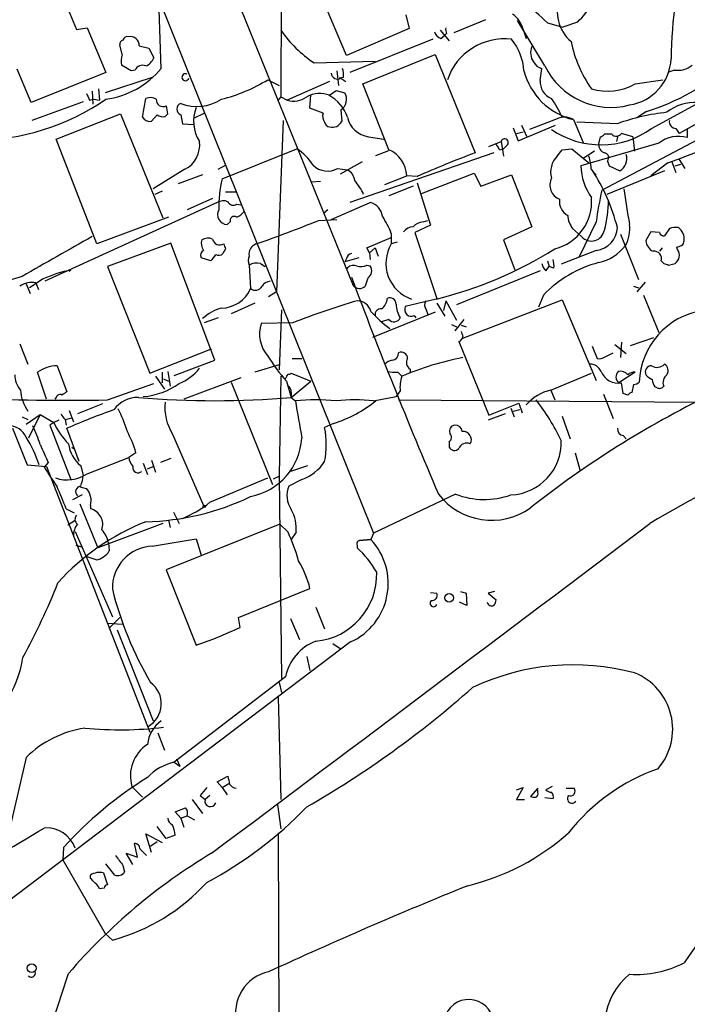
# Model space of a CAD drawing. Extents: x 15 to 1029, y 0 to 867.
# Drawn here: x 168 to 238, y 464 to 567 of the extents above; entities that cross this region are included whole.
import ezdxf

# ---------------------------------------------------------------- set-up
doc = ezdxf.new("R2010")
doc.units = 0
doc.header["$MEASUREMENT"] = 0
doc.layers.add('MAIN', color=5, linetype='CONTINUOUS')

msp = doc.modelspace()

# ---------------------------------------------------------------- linework, layer by layer
at = {"layer": 'MAIN'}
for p, q in [((150.0293, 650.3247), (204.978, 513.334)), ((179.4933, 596.8153), (202.8613, 539.1573)), ((195.4107, 579.5433), (195.326, 558.8)), ((171.3653, 572.262), (174.0747, 565.8273)), ((182.88, 561.7633), (182.626, 568.8753)), ((202.184, 563.118), (199.644, 569.1293)), ((208.3647, 567.3513), (208.7033, 565.912)), ((216.662, 566.8433), (213.36, 565.4887)), ((222.8427, 562.0173), (219.964, 566.7587)), ((223.0967, 566.5047), (224.7053, 566.0813)), ((226.2293, 566.5893), (224.7053, 566.0813)), ((174.0747, 565.8273), (175.1753, 565.9967)), ((175.1753, 565.9967), (177.1227, 561.34)), ((208.7033, 565.912), (202.184, 563.118)), ((211.9207, 565.7427), (212.852, 564.642)), ((220.5567, 565.8273), (220.8953, 564.896)), ((211.1587, 564.8113), (202.5227, 561.34)), ((212.0053, 564.896), (212.4287, 565.2347)), ((212.598, 565.404), (212.4287, 565.2347)), ((178.816, 563.2027), (178.562, 564.2187)), ((180.594, 564.134), (181.61, 563.88)), ((181.61, 563.88), (182.118, 562.864)), ((198.7973, 562.356), (205.1473, 562.5253)), ((203.8773, 560.1547), (211.4127, 563.2027)), ((211.4127, 563.2027), (215.5613, 552.958)), ((169.3333, 558.2073), (167.894, 561.6787)), ((177.1227, 561.34), (169.3333, 558.2073)), ((179.7473, 561.5093), (178.7313, 562.102)), ((180.1707, 561.594), (179.7473, 561.5093)), ((201.168, 561.5093), (201.3373, 559.9853)), ((222.3347, 560.4933), (222.504, 561.7633)), ((236.3047, 561.594), (235.6273, 561.34)), ((181.9487, 560.832), (177.038, 559.2233)), ((193.9713, 560.578), (195.1567, 559.9853)), ((200.406, 560.4087), (196.0033, 558.4613)), ((201.8453, 560.832), (201.422, 560.7473)), ((201.5913, 560.7473), (202.0993, 560.4087)), ((232.2407, 560.1547), (235.1193, 560.578)), ((175.6833, 559.3927), (175.768, 558.038)), ((176.3607, 559.6467), (176.4453, 558.4613)), ((200.406, 558.9693), (201.0833, 559.4773)), ((201.0833, 559.4773), (202.0147, 559.2233)), ((206.5867, 553.2967), (203.8773, 560.1547)), ((174.752, 558.292), (169.418, 556.3447)), ((175.4293, 558.4613), (175.8527, 558.546)), ((175.8527, 558.546), (176.4453, 558.4613)), ((180.9327, 556.6833), (181.2713, 558.6307)), ((195.326, 558.8), (194.9873, 558.3767)), ((195.326, 558.8), (196.0033, 558.4613)), ((198.374, 557.6147), (198.4587, 558.9693)), ((233.934, 555.498), (239.3527, 558.4613)), ((199.7287, 557.1067), (198.374, 557.6147)), ((201.5913, 557.4453), (201.676, 556.26)), ((228.7693, 549.0633), (244.4327, 557.3607)), ((233.426, 557.276), (232.41, 556.5987)), ((241.554, 557.6147), (236.8127, 554.99)), ((171.958, 554.3973), (178.6467, 557.022)), ((178.6467, 557.022), (183.0493, 546.1847)), ((182.4567, 556.9373), (181.864, 556.26)), ((183.5573, 557.022), (183.3033, 556.768)), ((184.912, 556.9373), (185.0813, 556.006)), ((186.3513, 556.5987), (187.3673, 557.1067)), ((195.58, 556.3447), (194.9027, 538.48)), ((223.9433, 556.4293), (221.234, 555.4133)), ((225.806, 556.4293), (226.822, 554.0587)), ((185.0813, 556.006), (186.2667, 555.9213)), ((219.5407, 555.5827), (220.0487, 554.228)), ((219.8793, 554.99), (220.5567, 555.1593)), ((220.0487, 554.228), (223.9433, 555.8367)), ((220.3873, 555.8367), (220.98, 554.5667)), ((230.378, 556.006), (226.1447, 556.1753)), ((236.474, 555.498), (236.8127, 554.99)), ((237.6593, 555.4133), (237.6593, 554.5667)), ((176.1913, 543.4753), (171.958, 554.3973)), ((204.47, 554.6513), (206.0787, 554.3973)), ((217.0007, 553.6353), (218.2707, 554.1433)), ((218.2707, 554.1433), (218.5247, 552.6193)), ((228.6, 554.6513), (228.4307, 553.8893)), ((229.7853, 554.9053), (229.0233, 554.9053)), ((230.378, 554.6513), (230.2933, 554.1433)), ((231.9867, 554.6513), (230.8013, 554.99)), ((231.9867, 554.6513), (232.156, 553.1273)), ((189.23, 550.2487), (197.0193, 553.3813)), ((205.232, 552.704), (206.5867, 553.212)), ((218.1013, 553.2967), (218.5247, 553.3813)), ((218.948, 553.8047), (218.5247, 553.3813)), ((224.1127, 552.6193), (224.6207, 553.2967)), ((224.6207, 553.2967), (225.6367, 553.3813)), ((225.6367, 553.3813), (227.4147, 551.942)), ((234.696, 553.974), (226.568, 551.6033)), ((228.0073, 553.1273), (226.822, 552.3653)), ((217.5087, 552.958), (202.5227, 547.7933)), ((229.362, 552.1113), (229.5313, 551.6033)), ((236.8127, 552.2807), (237.4053, 551.3493)), ((185.3353, 551.2647), (182.0333, 549.2327)), ((188.8067, 551.2647), (189.5687, 551.688)), ((201.2527, 551.3493), (202.2687, 551.18)), ((203.7927, 552.0267), (201.5067, 550.7567)), ((227.6687, 551.18), (228.1767, 550.672)), ((235.2887, 551.0953), (229.2773, 548.64)), ((229.5313, 551.6033), (230.632, 551.0953)), ((235.6273, 551.942), (233.8493, 550.5873)), ((236.0507, 552.0267), (236.474, 550.926)), ((236.3893, 551.6033), (236.982, 551.7727)), ((187.198, 550.672), (184.658, 549.7407)), ((206.1633, 549.656), (208.4493, 550.5873)), ((209.55, 550.5027), (208.4493, 550.5873)), ((209.9733, 548.7247), (215.4767, 550.8413)), ((215.4767, 550.8413), (216.154, 549.4867)), ((216.154, 549.4867), (219.3713, 550.672)), ((219.3713, 550.672), (221.488, 545.2533)), ((199.4747, 549.9947), (198.5433, 549.91)), ((209.1267, 549.4867), (206.5867, 548.4707)), ((209.55, 549.8253), (210.9047, 545.4227)), ((182.9647, 548.9787), (182.2027, 548.64)), ((188.214, 548.2167), (185.5893, 547.0313)), ((189.5687, 548.894), (190.6693, 548.894)), ((188.722, 547.7933), (170.7727, 539.5807)), ((190.754, 547.624), (191.1773, 547.5393)), ((200.2367, 547.0313), (199.8133, 546.6927)), ((200.5753, 546.0153), (204.6393, 547.7933)), ((183.642, 546.2693), (176.1913, 543.4753)), ((199.3053, 545.9307), (201.168, 546.0153)), ((210.1427, 545.7613), (210.6507, 545.9307)), ((190.0767, 545.7613), (189.738, 545.5073)), ((210.9047, 545.4227), (209.296, 544.6607)), ((221.488, 545.2533), (218.5247, 543.8987)), ((226.6527, 544.2373), (225.7213, 545.084)), ((228.1767, 545.7613), (226.3987, 542.1207)), ((235.7967, 545.084), (235.2887, 544.322)), ((204.3007, 543.052), (206.8407, 544.1527)), ((206.8407, 544.576), (206.8407, 543.4753)), ((209.296, 544.6607), (211.582, 537.8027)), ((218.5247, 543.8987), (219.71, 540.766)), ((230.7167, 544.4913), (232.5793, 539.75)), ((233.8493, 544.7453), (233.3413, 543.814)), ((234.7807, 544.6607), (233.8493, 544.7453)), ((183.896, 543.56), (177.292, 541.1047)), ((188.468, 531.368), (183.896, 543.56)), ((189.5687, 542.9673), (189.3147, 542.4593)), ((204.5547, 542.544), (204.3007, 543.052)), ((205.1473, 543.052), (204.5547, 542.544)), ((205.1473, 543.052), (205.486, 542.2053)), ((207.4333, 543.6447), (206.8407, 543.4753)), ((235.0347, 543.052), (234.7807, 542.7133)), ((236.6433, 542.8827), (236.5587, 543.1367)), ((188.0447, 541.6973), (187.0287, 542.036)), ((203.454, 542.036), (202.0147, 541.6127)), ((202.184, 541.9513), (202.0147, 541.6127)), ((204.5547, 542.544), (204.6393, 541.8667)), ((228.1767, 542.798), (224.536, 541.3587)), ((177.292, 541.1047), (181.6947, 530.0133)), ((192.024, 541.274), (192.1933, 538.8187)), ((193.2093, 541.4433), (193.7173, 541.1047)), ((204.3007, 541.274), (204.6393, 541.1893)), ((222.9273, 540.6813), (223.266, 541.1047)), ((223.0967, 541.6973), (223.266, 541.1047)), ((223.774, 540.9353), (223.266, 541.1047)), ((234.95, 541.6973), (235.204, 541.4433)), ((235.712, 541.274), (236.3893, 541.4433)), ((168.402, 540.0887), (164.5073, 538.9033)), ((170.6033, 539.8347), (169.164, 538.9033)), ((173.482, 540.766), (173.3127, 540.5967)), ((204.3853, 539.9193), (204.1313, 539.0727)), ((222.3347, 540.6813), (213.614, 537.1253)), ((168.8253, 539.3267), (169.2487, 538.3107)), ((169.8413, 539.4113), (170.0953, 538.734)), ((232.0713, 539.0727), (232.5793, 538.9033)), ((233.2567, 539.496), (232.41, 538.48)), ((194.9027, 538.48), (194.056, 537.972)), ((211.4973, 537.718), (208.28, 536.956)), ((222.6733, 538.1413), (222.1653, 536.8713)), ((233.0873, 538.1413), (234.696, 534.2467)), ((192.6167, 537.2947), (190.1613, 536.194)), ((211.582, 537.2947), (212.4287, 535.94)), ((212.5133, 537.5487), (212.2593, 536.5327)), ((212.5133, 537.5487), (213.614, 535.5167)), ((214.2913, 533.654), (224.6207, 537.6333)), ((224.6207, 537.6333), (228.1767, 529.2513)), ((188.8067, 535.7707), (187.3673, 535.2627)), ((195.4107, 536.6173), (195.1567, 530.352)), ((211.4127, 536.3633), (204.8933, 533.7387)), ((209.2113, 536.0247), (209.3807, 535.7707)), ((210.4813, 536.6173), (210.6507, 536.1093)), ((196.596, 535.2627), (193.294, 535.178)), ((206.5867, 535.6013), (205.8247, 535.3473)), ((213.106, 535.0933), (213.614, 534.8393)), ((214.376, 535.6013), (213.4447, 534.416)), ((214.122, 535.0087), (214.63, 534.8393)), ((231.7327, 532.892), (234.188, 533.7387)), ((168.148, 533.0613), (168.9947, 530.9447)), ((213.868, 533.3153), (217.0007, 525.6107)), ((227.7533, 532.8073), (228.2613, 531.5373)), ((230.124, 532.9767), (231.3093, 532.0453)), ((230.8013, 533.2307), (230.7167, 531.622)), ((181.6947, 530.0133), (188.1293, 532.5533)), ((229.108, 531.7067), (229.9547, 532.13)), ((172.0427, 530.7753), (173.0587, 528.066)), ((184.2347, 529.7593), (188.468, 531.368)), ((195.1567, 530.86), (192.6167, 530.098)), ((196.5113, 531.5373), (197.5273, 531.5373)), ((170.942, 527.304), (170.0107, 530.098)), ((182.2873, 529.6747), (183.2187, 528.32)), ((182.9647, 530.098), (182.9647, 528.9973)), ((183.5573, 530.1827), (183.8113, 528.6587)), ((191.1773, 529.5053), (185.2507, 527.304)), ((195.326, 529.6747), (195.1567, 519.2607)), ((196.4267, 530.0133), (198.4587, 529.1667)), ((207.518, 530.098), (207.9413, 529.6747)), ((208.788, 530.4367), (208.788, 530.0133)), ((223.4353, 528.2353), (227.6687, 530.0133)), ((232.2407, 530.098), (230.5473, 528.9973)), ((177.292, 527.2193), (182.118, 528.9127)), ((183.134, 529.4207), (183.642, 529.1667)), ((190.1613, 529.082), (194.4793, 518.414)), ((195.9187, 529.1667), (196.4267, 527.4733)), ((196.4267, 527.4733), (198.4587, 529.1667)), ((230.9707, 527.8967), (230.8013, 528.9973)), ((232.0713, 528.828), (231.902, 527.9813)), ((234.5267, 528.4893), (234.2727, 528.574)), ((171.958, 527.4733), (171.7887, 527.304)), ((196.4267, 527.9813), (196.4267, 527.4733)), ((196.4267, 527.4733), (196.85, 527.1347)), ((204.978, 527.1347), (207.3487, 527.558)), ((207.772, 528.1507), (207.3487, 527.558)), ((223.4353, 528.2353), (223.8587, 527.2193)), ((228.9387, 527.812), (229.9547, 525.272)), ((231.4787, 527.7273), (230.9707, 527.8967)), ((176.784, 526.796), (174.1593, 525.78)), ((207.6027, 527.2193), (238.6753, 526.9653)), ((217.0007, 525.6107), (220.1333, 526.8807)), ((220.1333, 526.8807), (220.472, 525.8647)), ((168.402, 525.4413), (168.9947, 525.1873)), ((168.8253, 524.6793), (170.2647, 525.6953)), ((170.2647, 525.6953), (169.0793, 523.24)), ((170.2647, 525.6953), (171.704, 524.8487)), ((173.3127, 526.1187), (173.736, 524.9333)), ((218.694, 525.78), (216.916, 525.1027)), ((219.2867, 526.3727), (219.6253, 525.4413)), ((219.5407, 526.034), (220.218, 526.2033)), ((224.6207, 525.526), (225.4673, 523.1553)), ((171.704, 524.8487), (171.2807, 524.5947)), ((171.2807, 524.5947), (173.482, 518.922)), ((172.212, 525.1027), (171.704, 524.8487)), ((172.8893, 525.1873), (173.5667, 525.3567)), ((172.8893, 525.1873), (172.974, 524.5947)), ((200.8293, 524.764), (199.898, 524.3407)), ((167.386, 524.256), (168.91, 520.446)), ((174.3287, 520.7847), (173.0587, 524.256)), ((184.0653, 523.6633), (187.2827, 516.2127)), ((230.9707, 523.494), (231.3093, 523.1553)), ((212.852, 522.8167), (212.852, 522.3087)), ((173.5667, 522.3087), (173.736, 522.1393)), ((180.2553, 521.716), (179.4933, 521.208)), ((225.9753, 521.716), (226.4833, 519.938)), ((168.91, 520.446), (170.942, 520.2767)), ((171.1113, 520.7), (170.688, 520.192)), ((170.942, 520.2767), (181.6947, 492.5907)), ((174.498, 520.3613), (174.752, 519.3453)), ((175.1753, 519.5147), (179.4933, 521.208)), ((181.0173, 520.6153), (181.4407, 519.43)), ((181.4407, 520.0227), (182.0333, 520.2767)), ((181.864, 520.954), (182.2873, 519.684)), ((183.896, 521.1233), (182.7953, 520.7)), ((198.12, 520.3613), (196.342, 519.7687)), ((194.564, 519.0067), (195.1567, 519.2607)), ((195.1567, 519.2607), (195.4107, 498.1787)), ((187.96, 516.5513), (193.9713, 519.0913)), ((197.5273, 518.922), (196.1727, 518.2447)), ((174.6673, 517.3133), (173.6513, 516.8053)), ((174.4133, 518.16), (175.0907, 517.9907)), ((213.5293, 517.398), (204.978, 513.334)), ((174.4133, 516.382), (176.276, 511.81)), ((175.514, 516.2127), (175.514, 515.874)), ((172.974, 515.874), (173.8207, 515.4507)), ((184.15, 515.5353), (184.7427, 514.35)), ((173.1433, 514.1807), (173.9053, 514.6887)), ((183.0493, 514.35), (176.276, 511.81)), ((195.2413, 514.2653), (183.388, 509.524)), ((183.642, 514.6887), (183.8113, 513.9267)), ((196.088, 513.4187), (195.2413, 514.2653)), ((173.9053, 513.5033), (177.8, 504.6133)), ((196.9347, 513.4187), (196.4267, 512.6567)), ((204.978, 513.334), (204.724, 512.6567)), ((173.99, 512.064), (174.5827, 511.8947)), ((177.3767, 512.318), (177.4613, 511.4713)), ((181.9487, 511.9793), (186.5207, 512.7413)), ((186.5207, 512.7413), (187.0287, 511.048)), ((203.2847, 512.064), (203.2847, 511.81)), ((204.724, 512.6567), (203.5387, 512.572)), ((203.5387, 512.572), (204.724, 512.6567)), ((176.1067, 510.54), (175.1753, 510.8787)), ((183.388, 509.524), (186.5207, 501.65)), ((190.9233, 504.5287), (198.374, 507.5767)), ((210.9047, 507.1533), (211.582, 507.0687)), ((214.0373, 507.238), (214.63, 507.0687)), ((214.63, 507.0687), (214.7147, 505.7987)), ((217.5933, 507.238), (216.916, 507.0687)), ((216.916, 507.0687), (217.7627, 506.3913)), ((214.7147, 505.7987), (213.9527, 506.1373)), ((198.9667, 505.6293), (199.898, 503.3433)), ((177.292, 503.936), (178.816, 503.8513)), ((177.4613, 503.428), (178.562, 504.5287)), ((191.0927, 503.5127), (190.9233, 504.5287)), ((196.342, 504.444), (197.2733, 502.2427)), ((178.308, 503.2587), (182.0333, 493.776)), ((202.6073, 501.9887), (160.6127, 470.154)), ((200.7447, 501.8193), (201.5067, 501.3113)), ((198.0353, 500.4647), (198.374, 499.0253)), ((195.834, 498.348), (184.2347, 489.458)), ((195.1567, 497.7553), (195.4107, 496.7393)), ((195.072, 496.2313), (195.326, 485.5633)), ((182.5413, 492.506), (183.2187, 490.728)), ((168.8253, 489.966), (166.624, 480.4833)), ((184.4887, 489.7967), (184.8273, 489.0347)), ((184.2347, 489.458), (184.8273, 489.0347)), ((188.722, 487.426), (189.8227, 488.0187)), ((189.23, 486.8333), (188.722, 487.426)), ((179.832, 486.918), (180.9327, 485.8173)), ((189.23, 486.8333), (189.9073, 487.2567)), ((189.23, 486.8333), (189.738, 486.0713)), ((219.8793, 486.5793), (220.5567, 486.8333)), ((220.5567, 486.8333), (219.8793, 485.5633)), ((222.0807, 486.7487), (221.3187, 485.902)), ((222.0807, 486.3253), (222.0807, 486.5793)), ((223.6047, 486.918), (222.9273, 486.5793)), ((225.044, 486.7487), (225.8907, 486.7487)), ((186.0973, 485.5633), (187.198, 484.124)), ((186.944, 485.9867), (187.452, 485.5633)), ((187.96, 485.9867), (187.452, 485.5633)), ((219.8793, 485.5633), (220.726, 485.5633)), ((223.6893, 485.648), (222.8427, 485.7327)), ((184.3193, 484.2933), (185.42, 484.7167)), ((194.9873, 485.0553), (195.326, 482.5153)), ((184.912, 483.616), (184.3193, 484.2933)), ((184.912, 483.616), (185.5893, 483.87)), ((184.912, 483.616), (185.2507, 482.6847)), ((185.5893, 483.87), (186.3513, 483.4467)), ((183.388, 481.4993), (182.4567, 482.7693)), ((181.864, 480.06), (181.2713, 482.0073)), ((181.2713, 482.0073), (182.9647, 481.076)), ((184.3193, 481.838), (183.388, 481.4993)), ((195.072, 482.092), (195.326, 405.7227)), ((172.72, 480.568), (172.6353, 479.298)), ((180.4247, 479.552), (180.086, 480.9913)), ((180.6787, 480.3987), (181.356, 479.7213)), ((182.4567, 481.1607), (181.6947, 480.6527)), ((172.6353, 479.298), (177.038, 471.5933)), ((179.9167, 478.79), (179.2393, 479.9753)), ((179.2393, 479.9753), (180.4247, 479.552)), ((178.054, 477.6893), (177.1227, 478.8747)), ((178.9007, 478.7053), (179.07, 478.028)), ((175.514, 477.3507), (175.514, 477.6893)), ((176.8687, 477.9433), (177.292, 476.6733)), ((176.9533, 476.3347), (176.4453, 476.25)), ((177.038, 471.5933), (177.8, 470.916))]:
    msp.add_line(p, q, dxfattribs=at)
for centre, radius in [((187.3673, 516.128), 0.1197), ((212.8705, 506.5979), 0.4426), ((169.3941, 467.995), 0.4547)]:
    msp.add_circle(centre, radius, dxfattribs=at)
for centre, radius, start, end in [((284.2148, 562.1144), 48.2534, 164.755597, 179.210477), ((218.8853, 574.0729), 10.4852, 314.460583, 341.941934), ((207.5218, 550.9192), 22.0337, 45.019491, 53.456866), ((228.3552, 567.75), 4.2487, 159.844072, 228.716772), ((217.8617, 565.1643), 2.7753, 13.820941, 54.938468), ((206.1303, 573.3445), 13.2106, 215.129845, 236.283469), ((212.3017, 565.8697), 1.0178, 196.930557, 253.069443), ((213.4455, 565.8275), 0.9474, 169.712462, 206.551529), ((179.0107, 564.2864), 0.4538, 104.027058, 188.580088), ((179.3664, 564.5996), 0.4827, 74.757374, 164.734471), ((179.6653, 564.1525), 0.9289, 358.858801, 100.671188), ((218.6438, 558.5602), 6.2933, 83.361807, 161.299319), ((214.8214, 561.1661), 5.83, 3.374829, 38.700328), ((238.7535, 567.3363), 13.4908, 191.887564, 214.749304), ((222.9361, 563.3885), 1.5917, 155.471739, 216.544496), ((182.0759, 562.3982), 3.3577, 166.137165, 185.060949), ((180.6783, 563.457), 1.557, 292.38634, 337.61366), ((222.8146, 563.0194), 1.2939, 206.567032, 256.110889), ((230.8922, 562.9743), 5.0775, 278.560338, 357.79905), ((175.8779, 567.5335), 9.0733, 277.885497, 320.509189), ((180.9326, 561.2554), 0.8338, 66.032627, 156.038907), ((199.4746, 561.0861), 2.3843, 353.882192, 16.500607), ((227.5331, 563.3506), 7.1335, 194.958476, 255.988886), ((229.7134, 565.3328), 7.6289, 205.759929, 284.690007), ((226.4893, 579.5239), 23.3042, 287.31702, 311.930963), ((236.6825, 563.8773), 2.3144, 260.604833, 309.907954), ((185.4094, 560.8532), 0.365, 60.463494, 343.133862), ((184.7325, 575.7733), 17.7835, 284.367487, 301.29976), ((201.2527, 561.3401), 0.6827, 187.135426, 299.734472), ((224.2382, 560.3962), 1.906, 177.079799, 247.863659), ((229.3676, 565.1846), 5.7926, 252.945194, 299.735189), ((163.0472, 579.3054), 25.0813, 271.014555, 304.138456), ((344.6099, 643.4499), 189.3281, 206.443679, 206.672862), ((181.7369, 557.487), 1.2348, 59.04818, 112.151227), ((183.0735, 558.4976), 0.7032, 176.053132, 296.568695), ((186.6129, 562.4923), 4.689, 248.731147, 302.688899), ((196.6924, 560.5918), 2.2392, 252.076448, 306.850451), ((199.4047, 556.3077), 2.8437, 69.383586, 118.786696), ((198.5338, 555.4741), 3.9258, 17.939723, 62.914087), ((200.8274, 558.5666), 1.3568, 304.26515, 28.947143), ((214.6616, 552.339), 10.8654, 23.567509, 35.384366), ((181.143, 556.9795), 2.4147, 1.008499, 21.607537), ((185.1661, 557.53), 0.6449, 113.20559, 246.79441), ((190.1709, 556.2528), 3.9264, 158.382585, 212.497269), ((238.4348, 553.6352), 4.5837, 85.931572, 129.12072), ((181.6946, 557.1234), 0.8799, 210.012228, 281.100489), ((183.0493, 557.699), 0.965, 232.117206, 285.260326), ((200.7446, 556.8103), 1.0583, 163.734814, 216.872063), ((200.6963, 556.7022), 1.0749, 254.33065, 335.707361), ((204.7968, 557.2137), 2.5831, 191.848904, 262.731923), ((224.8746, 554.8631), 1.8222, 59.260568, 120.736729), ((238.1717, 533.8911), 23.448, 96.437551, 109.413401), ((236.5234, 556.2318), 0.7354, 171.169134, 266.148614), ((200.4908, 556.26), 0.5987, 188.131456, 261.857718), ((228.6672, 562.8125), 9.0134, 235.175874, 305.755744), ((184.1409, 553.7398), 2.7482, 295.760393, 8.442933), ((218.6411, 554.0376), 0.3852, 322.805897, 164.072993), ((228.5573, 555.2022), 0.5525, 274.432108, 327.497791), ((230.2589, 555.3605), 0.6569, 223.86509, 325.663985), ((236.7744, 551.2869), 3.3971, 74.900944, 127.720993), ((212.1974, 619.7667), 71.7576, 289.057364, 295.639379), ((193.6755, 548.3439), 6.0462, 33.579417, 56.423999), ((205.3543, 550.4545), 3.0978, 2.456935, 66.55807), ((217.0012, 552.9584), 1.1509, 17.093579, 53.981411), ((229.3823, 553.8406), 0.9528, 177.070332, 247.86583), ((248.6855, 463.2739), 95.6057, 110.271359, 114.163553), ((225.7755, 550.9683), 2.3432, 135.204022, 195.723717), ((222.2159, 550.9598), 5.4572, 2.312515, 17.703514), ((228.956, 552.44), 0.5224, 321.006164, 82.597439), ((229.949, 552.3506), 1.4291, 298.550304, 17.851741), ((200.197, 553.1261), 2.0667, 224.094291, 300.717005), ((201.6826, 549.9601), 1.3534, 5.052994, 64.338079), ((232.96, 551.8996), 6.3989, 182.654036, 214.217302), ((211.0085, 540.2901), 19.9744, 14.137051, 33.037769), ((199.5153, 547.5394), 10.6361, 165.242673, 182.738123), ((197.5446, 545.5086), 7.1406, 26.010276, 39.799099), ((224.9338, 549.6136), 1.5864, 153.021466, 249.055059), ((256.6065, 542.3633), 28.6321, 166.467156, 173.1842), ((280.1241, 555.1295), 49.4219, 186.852608, 191.226923), ((189.357, 546.7353), 1.2339, 67.826965, 120.97172), ((222.6717, 547.8428), 5.018, 283.683152, 5.242498), ((225.9873, 547.884), 1.6395, 171.299539, 241.829661), ((219.0123, 547.8627), 10.436, 343.59156, 1.013542), ((189.7718, 546.5233), 1.0166, 150.017422, 268.094603), ((190.3836, 548.1003), 0.6033, 201.619776, 307.870819), ((204.2309, 546.153), 1.6904, 6.829043, 76.018836), ((190.5, 545.9024), 0.4462, 55.305659, 198.434949), ((189.949, 548.0905), 1.9912, 293.846208, 321.904188), ((139.6772, 694.3662), 159.9644, 289.390448, 291.885847), ((198.5904, 541.3871), 8.8451, 21.132478, 34.162394), ((227.654, 546.5813), 2.4448, 183.343754, 217.765635), ((209.2249, 543.7868), 1.4697, 93.83093, 139.295957), ((210.2409, 544.2948), 1.4697, 93.83093, 139.295957), ((227.6775, 545.1376), 1.3641, 221.299722, 350.59568), ((227.8943, 545.2675), 2.4857, 276.523728, 357.722012), ((228.0938, 545.0494), 3.5836, 330.889335, 7.341177), ((236.4743, 542.7954), 2.3868, 83.898391, 106.492768), ((235.9458, 544.0195), 1.3902, 351.499192, 55.758941), ((1209.1888, -1278.1802), 2095.0749, 119.557868, 119.7870517), ((188.2988, 543.5178), 1.2452, 162.187838, 215.31356), ((187.7483, 542.8401), 1.2344, 67.835724, 120.957389), ((188.9923, 544.1625), 0.7987, 192.966118, 300.636496), ((235.2209, 544.7706), 0.4537, 194.017867, 278.59446), ((316.4839, 585.5713), 133.8752, 198.327138, 198.556321), ((193.1457, 542.3959), 1.1378, 108.430171, 189.643627), ((210.2149, 541.4481), 3.9363, 149.002794, 251.36851), ((201.5642, 578.2884), 41.7687, 283.757443, 302.259914), ((227.3911, 546.2459), 4.8311, 282.426669, 322.516228), ((234.6898, 543.9334), 1.3538, 185.059935, 244.326485), ((235.8416, 542.2821), 1.0018, 303.142794, 36.839011), ((194.4852, 670.2288), 133.8752, 288.316987, 288.546157), ((236.7701, 543.7718), 0.5522, 302.487108, 4.38279), ((187.5368, 542.29), 0.5681, 116.574073, 206.56054), ((186.4341, 543.4343), 2.3688, 312.837631, 333.428459), ((188.8793, 542.907), 0.6245, 238.468229, 314.202024), ((193.1672, 541.7396), 1.2344, 157.835724, 202.159978), ((202.7765, 541.8668), 0.5985, 98.116564, 171.883436), ((221.405, 541.1894), 2.3826, 353.877836, 16.515207), ((234.1957, 541.9295), 0.7892, 342.889799, 96.723409), ((192.8707, 539.5803), 1.8935, 79.698943, 116.560992), ((202.9036, 540.385), 0.8571, 69.770189, 147.090465), ((203.6612, 542.3904), 1.2866, 248.994142, 299.805089), ((203.9304, 540.6707), 0.8783, 301.190849, 36.187558), ((224.1316, 541.8489), 1.6774, 193.993164, 224.113543), ((231.5252, 529.6802), 12.2453, 104.637941, 136.293097), ((277.7855, 668.366), 133.8752, 251.45383, 251.682999), ((176.5143, 526.4782), 14.606, 101.982098, 113.872076), ((700.5903, 726.4173), 531.6509, 200.525918, 203.150734), ((169.4178, 537.1259), 2.3243, 79.50179, 123.114394), ((189.1117, 540.139), 3.3525, 270.574255, 336.807469), ((192.6821, 539.4305), 0.7831, 231.376757, 332.81326), ((194.31, 538.4801), 1.1039, 94.400696, 147.530798), ((203.5348, 539.6923), 0.8601, 218.462148, 313.911789), ((205.0202, 537.845), 1.3977, 305.13978, 358.265785), ((206.6854, 537.1959), 0.6634, 1.217773, 113.837087), ((190.2737, 532.5176), 4.4157, 104.80571, 134.149449), ((227.6202, 455.4162), 85.6619, 106.504326, 111.233539), ((203.2557, 536.0194), 1.5296, 16.272641, 88.913635), ((205.74, 536.1093), 0.5987, 81.867191, 188.123335), ((209.9373, 537.1894), 2.5887, 179.544052, 213.232733), ((209.2113, 536.7019), 0.9653, 164.738635, 217.87186), ((211.2061, 537.1527), 0.9011, 153.929748, 216.452783), ((213.5995, 544.2132), 11.7929, 221.182772, 234.020992), ((207.1229, 536.0811), 0.7195, 221.822669, 334.442846), ((208.8847, 536.557), 0.6245, 225.797976, 301.531771), ((240.4707, 528.8146), 7.8112, 98.857083, 178.038236), ((196.6668, 534.0915), 3.5435, 162.144386, 220.475724), ((213.7127, 533.875), 0.5809, 285.507742, 354.893975), ((341.199, 576.3998), 133.8593, 198.316987, 198.546184), ((213.0141, 543.8859), 22.559, 212.42074, 220.728568), ((206.883, 532.0877), 0.7209, 273.363661, 3.363661), ((207.8708, 531.5232), 0.6634, 1.217957, 113.837087), ((219.8748, 502.0874), 30.0577, 100.705393, 113.391969), ((228.5152, 532.469), 0.9657, 254.75633, 307.8703), ((172.0427, 527.3885), 3.3868, 90, 126.868206), ((207.3309, 529.7404), 1.6774, 103.993164, 134.113543), ((209.1964, 531.1106), 0.7879, 147.211471, 238.783105), ((227.5551, 529.7285), 1.2175, 21.904528, 92.626923), ((233.948, 530.1122), 0.6633, 91.209503, 203.848478), ((234.5101, 531.67), 1.0641, 237.222394, 317.029781), ((234.8803, 530.2708), 0.788, 327.205358, 58.783105), ((169.958, 529.7845), 2.3188, 178.529616, 221.921644), ((182.8514, 533.598), 5.0527, 291.982294, 322.488033), ((68.961, 593.1747), 141.9906, 333.320357, 333.54954), ((196.215, 530.1405), 0.247, 239.052159, 329.000436), ((207.3066, 534.5448), 4.4518, 258.477037, 272.721781), ((210.9066, 528.5739), 3.163, 159.633705, 187.688968), ((230.4771, 530.9008), 1.9309, 201.832817, 279.665744), ((231.0217, 529.6269), 0.7883, 135.164465, 233.002184), ((230.6742, 529.1238), 1.0798, 41.835363, 101.295364), ((232.1418, 529.1247), 0.9783, 84.197915, 132.671983), ((235.0783, 531.4546), 2.3688, 222.837631, 243.428459), ((236.114, 529.0397), 0.9866, 125.386449, 202.71815), ((180.319, 535.2781), 7.7516, 275.168464, 304.797765), ((195.7494, 528.066), 0.6826, 352.87186, 60.261365), ((232.012, 529.7849), 0.9587, 273.546139, 312.848561), ((235.5408, 529.42), 1.5244, 183.158773, 213.708832), ((234.7807, 528.9126), 0.4936, 239.034253, 329.044206), ((172.8056, 528.5857), 4.5863, 184.381746, 213.805448), ((172.339, 527.4027), 0.3875, 56.88812, 169.502061), ((257.4873, 400.8852), 152.6537, 123.578078, 123.807241), ((180.4574, 524.4021), 3.0716, 89.031855, 144.098248), ((188.468, 620.727), 93.5927, 265.121935, 274.878065), ((224.5309, 523.5307), 4.8305, 103.109303, 138.818984), ((284.6972, 435.9503), 102.0695, 115.951851, 128.384437), ((231.9443, 527.4311), 0.5518, 94.396316, 147.536771), ((172.8912, 790.3578), 263.1753, 267.731767, 270.958141), ((188.2276, 526.3628), 4.961, 173.024394, 212.965816), ((198.9666, 500.7608), 26.4587, 85.411426, 94.588358), ((1170.8744, 694.5142), 988.3013, 189.750657, 189.9798373), ((196.631, 537.8343), 13.728, 287.807494, 308.794473), ((203.0306, 504.8176), 22.4019, 85.012977, 94.986768), ((203.3742, 512.7957), 23.4875, 25.712779, 37.886259), ((305.1095, 393.5497), 140.2954, 108.56824, 120.566149), ((173.5672, 526.119), 1.1522, 197.110772, 233.960562), ((206.5093, 447.0673), 84.1251, 109.831584, 113.430045), ((166.1098, 519.9513), 13.8211, 17.042473, 27.289032), ((167.0598, 522.6065), 1.906, 22.136341, 92.920201), ((160.6305, 519.9155), 9.9913, 15.364059, 27.377539), ((178.6685, 528.0419), 7.6616, 204.631298, 224.757283), ((213.5347, 523.9649), 0.6362, 98.13265, 199.936166), ((213.4868, 523.8748), 0.7212, 3.378591, 93.346865), ((167.0411, 517.6653), 13.8211, 17.042473, 27.289032), ((190.6463, 522.5627), 9.421, 349.121479, 10.878521), ((212.4952, 523.3187), 0.6158, 305.403577, 44.197333), ((214.3292, 523.0818), 0.8445, 329.033916, 98.341206), ((231.1189, 524.2208), 0.7417, 177.279935, 258.474956), ((158.2219, 516.5767), 12.5685, 17.930101, 32.472661), ((636.3833, 733.2906), 511.5396, 204.327285, 204.556458), ((176.7837, 523.1269), 3.5879, 187.681809, 230.42711), ((190.8974, 523.6595), 6.6432, 281.24904, 356.379496), ((214.7091, 521.8135), 0.902, 67.568733, 158.826128), ((219.043, 522.8039), 5.496, 272.541402, 1.898733), ((213.4202, 522.585), 0.6318, 205.932378, 315.134663), ((181.8008, 521.6952), 2.3584, 191.922191, 216.975336), ((180.467, 520.1778), 0.5591, 169.811558, 312.963127), ((195.835, 523.5158), 4.8956, 290.223183, 326.091478), ((679.3534, 857.843), 610.5315, 213.5761216, 213.8053098), ((173.1033, 522.5866), 3.7054, 250.612972, 303.999709), ((171.5978, 519.4936), 3.1577, 336.702057, 357.308125), ((174.5616, 517.6591), 0.589, 96.198403, 226.93275), ((198.5925, 517.2542), 2.6147, 157.739176, 214.073565), ((142.2172, 504.6766), 32.7317, 20.004672, 24.326596), ((173.702, 516.7207), 1.8819, 344.33899, 42.443677), ((217.2839, 521.6567), 6.9818, 217.587155, 305.30262), ((216.5229, 525.1655), 8.3244, 248.923302, 289.390936), ((180.6157, 541.2844), 26.7731, 271.403156, 295.622114), ((180.4554, 526.0159), 12.0788, 292.518172, 308.41134), ((174.5161, 514.7673), 0.6158, 135.789511, 234.596423), ((175.1, 514.2313), 1.6941, 340.746825, 75.854658), ((192.8571, 513.7846), 4.094, 354.872345, 29.318721), ((190.277, 491.7925), 24.4461, 111.616395, 137.939497), ((175.7261, 513.0375), 1.9906, 141.916493, 181.214773), ((-8382.7155, 11905.9961), 14283.3236, 306.87416323, 307.10334637), ((174.8359, 511.8942), 2.5759, 9.469636, 43.664562), ((175.1664, 503.9616), 22.9597, 16.429169, 24.324189), ((199.8037, 508.089), 6.7137, 294.682753, 42.871712), ((203.6091, 512.2193), 0.3597, 101.288063, 205.581835), ((175.7751, 512.4731), 1.9613, 279.733666, 329.284735), ((182.1503, 507.6314), 4.3525, 92.654744, 181.835345), ((195.6654, 503.6318), 11.1775, 30.293077, 47.026223), ((187.7024, 504.8659), 11.0105, 14.252819, 30.506915), ((198.3538, 509.0139), 6.9676, 275.046499, 2.106427), ((110.5946, 532.1833), 66.0526, 331.217598, 338.681087), ((212.7071, 516.0767), 35.9472, 193.816553, 210.642187), ((211.0952, 506.8359), 0.5396, 258.683821, 25.558299), ((211.2433, 506.0358), 0.3714, 133.155907, 335.760298), ((217.297, 506.2221), 0.4734, 190.320003, 296.565051), ((216.8057, 506.4507), 0.9588, 317.155503, 356.448267), ((172.794, 541.8844), 42.5115, 288.838012, 295.495545), ((200.7507, 497.3932), 5.0086, 110.866268, 169.010215), ((156.4928, 502.2948), 12.1458, 302.776013, 350.929399), ((225.8048, 475.0896), 24.5186, 74.987117, 115.349866), ((229.8289, 492.9024), 6.3134, 319.243671, 68.370989), ((180.1629, 495.552), 2.7326, 299.906127, 53.735228), ((145.7058, 575.6295), 104.8243, 299.947843, 311.604303), ((185.0428, 490.8586), 3.6316, 126.551205, 172.689666), ((176.5994, 482.0377), 11.1038, 98.692298, 134.437365), ((178.6259, 532.0082), 39.1698, 264.572968, 276.608889), ((183.6342, 488.024), 3.9598, 123.638298, 196.21888), ((185.4021, 484.1999), 5.3861, 102.517731, 137.34749), ((241.3814, 469.5258), 20.4104, 109.371879, 141.998959), ((202.4576, 453.8148), 40.0007, 121.696057, 138.024116), ((401.5533, 529.9145), 215.8358, 191.192712, 191.421926), ((398.9447, 317.0754), 271.0633, 141.224788, 141.453958), ((190.8243, 487.7501), 1.0134, 214.78312, 261.201392), ((223.5796, 487.2828), 0.9594, 227.162672, 266.438195), ((225.4855, 486.4524), 0.502, 248.069312, 36.175908), ((188.0044, 485.4007), 0.5758, 163.598106, 342.203777), ((221.7421, 486.7491), 0.947, 243.443066, 280.291859), ((221.7419, 486.156), 0.3787, 296.571817, 26.55152), ((223.0968, 485.8597), 0.6292, 340.338213, 47.731211), ((225.6596, 485.6653), 0.4838, 138.368428, 325.879516), ((184.658, 484.1241), 0.9653, 344.738635, 37.87186), ((168.2937, 513.3133), 41.2007, 297.97645, 316.209203), ((184.3678, 483.6948), 0.8143, 185.553068, 248.194671), ((38.6001, 700.5623), 254.8623, 298.581414, 301.216391), ((170.9679, 479.5219), 3.0908, 18.123078, 95.195772), ((180.6411, 481.5689), 3.688, 4.184349, 21.80314), ((208.9739, 500.4678), 24.5794, 283.709745, 311.616214), ((180.1001, 480.4127), 0.5788, 358.613923, 91.395974), ((219.6841, 427.325), 61.3821, 120.935438, 139.18596), ((432.5515, 669.7371), 317.5404, 216.755313, 216.984468), ((335.7651, 401.6492), 119.0226, 138.738204, 145.802646), ((176.5072, 476.132), 1.8471, 78.713185, 122.528529), ((48.768, 350.0967), 179.6055, 44.885409, 45.114591), ((178.3502, 478.4938), 0.8574, 249.787353, 327.092117), ((175.3454, 475.912), 1.1507, 17.082228, 53.983609), ((177.2496, 476.377), 0.2993, 81.856362, 188.124688), ((172.4529, 490.6808), 20.4753, 285.138222, 317.800757), ((400.8602, 18.0851), 494.8173, 112.087329, 114.704629), ((232.377, 478.038), 10.7029, 266.094408, 297.510034), ((169.3787, 467.4653), 0.4062, 222.526042, 21.473994), ((2.7431, 520.4618), 178.5383, 338.694401, 342.725441), ((194.9981, 463.3417), 4.3749, 102.435481, 194.04482), ((236.0371, 461.9222), 6.9881, 128.908605, 217.088977), ((214.9139, 462.1355), 2.5971, 357.583564, 157.564427)]:
    msp.add_arc(centre, radius, start, end, dxfattribs=at)

doc.saveas('drawing.dxf')
